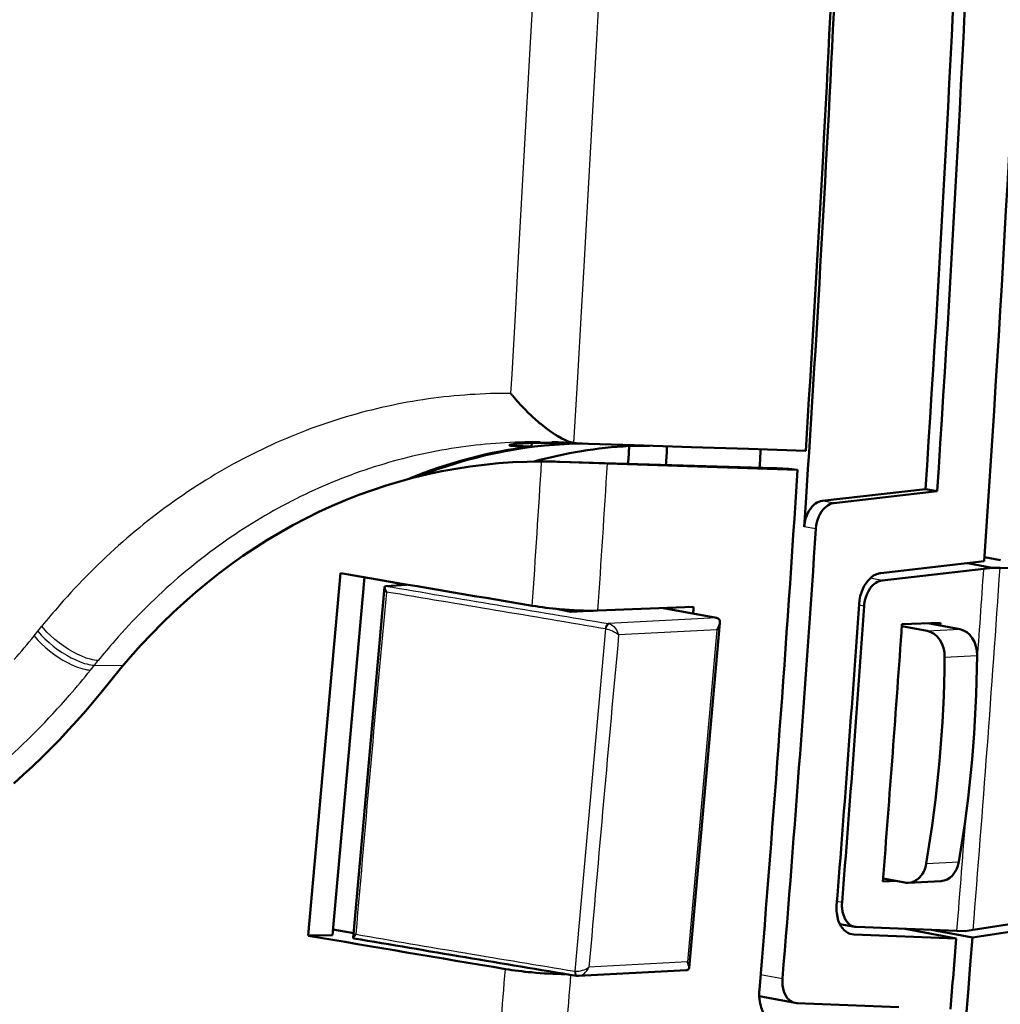
# Model space of a CAD drawing. Extents: x 0 to 420, y 0 to 297.
# Drawn here: x 371 to 390, y 120 to 139 of the extents above; entities that cross this region are included whole.
import ezdxf

# ---------------------------------------------------------------- set-up
doc = ezdxf.new("R2010")
doc.units = 0

msp = doc.modelspace()

# ---------------------------------------------------------------- linework, layer by layer
at = {"color": 7, "lineweight": 25, "ltscale": 0.111693}
msp.add_line((381.21637, 138.491119), (381.460846, 142.952148), dxfattribs=at)
at = {"color": 7, "lineweight": 25, "ltscale": 0.111662}
msp.add_line((382.509674, 138.431931), (382.75415, 142.891724), dxfattribs=at)
at = {"color": 7, "lineweight": 25, "ltscale": 0.11157}
msp.add_line((380.968842, 134.035187), (381.21637, 138.491119), dxfattribs=at)
at = {"color": 7, "lineweight": 25, "ltscale": 0.11154}
msp.add_line((382.262115, 133.977219), (382.509674, 138.431931), dxfattribs=at)
at = {"color": 7, "lineweight": 25, "ltscale": 0.019522}
msp.add_line((380.925201, 133.255524), (380.968842, 134.035187), dxfattribs=at)
at = {"color": 7, "lineweight": 25, "ltscale": 0.019517}
msp.add_line((382.218445, 133.197754), (382.262115, 133.977219), dxfattribs=at)
at = {"color": 7, "lineweight": 25, "ltscale": 0.03217}
msp.add_line((380.851715, 131.97081), (380.925201, 133.255524), dxfattribs=at)
at = {"color": 7, "lineweight": 25, "ltscale": 0.032241}
msp.add_line((382.144653, 131.910217), (382.218445, 133.197754), dxfattribs=at)
at = {"color": 7, "lineweight": 25, "ltscale": 0.009495}
msp.add_line((380.829437, 131.59166), (380.851715, 131.97081), dxfattribs=at)
at = {"color": 7, "lineweight": 25, "ltscale": 0.032418}
msp.add_line((382.067322, 130.615814), (382.144653, 131.910217), dxfattribs=at)
at = {"color": 7, "lineweight": 25, "ltscale": 3.9e-05}
msp.add_line((380.83136, 131.589203), (380.830383, 131.590424), dxfattribs=at)
at = {"color": 7, "lineweight": 25, "ltscale": 7.8e-05}
msp.add_line((380.833252, 131.586746), (380.83136, 131.589203), dxfattribs=at)
at = {"color": 7, "lineweight": 50, "ltscale": 0.000156}
msp.add_line((380.837097, 131.581818), (380.833252, 131.586746), dxfattribs=at)
at = {"color": 7, "lineweight": 50, "ltscale": 0.000313}
msp.add_line((380.844849, 131.571991), (380.837097, 131.581818), dxfattribs=at)
at = {"color": 7, "lineweight": 50, "ltscale": 0.000525}
msp.add_line((380.85791, 131.555542), (380.844849, 131.571991), dxfattribs=at)
at = {"color": 7, "lineweight": 50, "ltscale": 0.001268}
msp.add_line((380.892517, 131.513), (380.860474, 131.552322), dxfattribs=at)
at = {"color": 7, "lineweight": 50, "ltscale": 0.002575}
msp.add_line((380.95932, 131.434601), (380.892517, 131.513), dxfattribs=at)
at = {"color": 7, "lineweight": 50, "ltscale": 0.002615}
msp.add_line((381.029388, 131.356934), (380.95932, 131.434601), dxfattribs=at)
at = {"color": 7, "lineweight": 50, "ltscale": 0.002641}
msp.add_line((381.102234, 131.280426), (381.029388, 131.356934), dxfattribs=at)
at = {"color": 7, "lineweight": 50, "ltscale": 0.002653}
msp.add_line((381.102234, 131.280426), (381.177429, 131.205551), dxfattribs=at)
at = {"color": 7, "lineweight": 50, "ltscale": 0.001326}
msp.add_line((381.177429, 131.205551), (381.215729, 131.168854), dxfattribs=at)
at = {"color": 7, "lineweight": 50, "ltscale": 0.00133}
msp.add_line((381.215729, 131.168854), (381.254639, 131.132568), dxfattribs=at)
at = {"color": 7, "lineweight": 50, "ltscale": 0.002642}
msp.add_line((381.415375, 130.992416), (381.497955, 130.926483), dxfattribs=at)
at = {"color": 7, "lineweight": 50, "ltscale": 0.002601}
msp.add_line((381.497955, 130.926483), (381.581268, 130.864166), dxfattribs=at)
at = {"color": 7, "lineweight": 25, "ltscale": 0.005767}
msp.add_line((381.401764, 130.639297), (381.632385, 130.635071), dxfattribs=at)
at = {"color": 7, "lineweight": 50, "ltscale": 0.0024}
msp.add_line((381.749542, 130.752563), (381.83313, 130.705338), dxfattribs=at)
at = {"color": 7, "lineweight": 50, "ltscale": 0.001151}
msp.add_line((381.83313, 130.705338), (381.874207, 130.684525), dxfattribs=at)
at = {"color": 7, "lineweight": 50, "ltscale": 0.001117}
msp.add_line((381.874207, 130.684525), (381.914764, 130.665741), dxfattribs=at)
at = {"color": 7, "lineweight": 50, "ltscale": 0.001081}
msp.add_line((381.914764, 130.665741), (381.954712, 130.6492), dxfattribs=at)
at = {"color": 7, "lineweight": 50, "ltscale": 0.001035}
msp.add_line((381.954712, 130.6492), (381.993683, 130.635193), dxfattribs=at)
at = {"color": 7, "lineweight": 50, "ltscale": 0.000982}
msp.add_line((381.993683, 130.635193), (382.031342, 130.623993), dxfattribs=at)
at = {"color": 7, "lineweight": 50, "ltscale": 4.4e-05}
msp.add_line((380.798859, 130.573669), (380.799561, 130.575302), dxfattribs=at)
at = {"color": 7, "lineweight": 50, "ltscale": 5.2e-05}
msp.add_line((380.7995, 130.571671), (380.798859, 130.573669), dxfattribs=at)
at = {"color": 7, "lineweight": 50, "ltscale": 0.000159}
msp.add_line((380.7995, 130.571671), (380.804901, 130.568298), dxfattribs=at)
at = {"color": 7, "lineweight": 50, "ltscale": 0.000168}
msp.add_line((380.799561, 130.575302), (380.805115, 130.579086), dxfattribs=at)
at = {"color": 7, "lineweight": 50, "ltscale": 0.000125}
msp.add_line((380.804901, 130.568298), (380.809662, 130.566727), dxfattribs=at)
at = {"color": 7, "lineweight": 50, "ltscale": 0.000288}
msp.add_line((380.805115, 130.579086), (380.815948, 130.582977), dxfattribs=at)
at = {"color": 7, "lineweight": 50, "ltscale": 0.000157}
msp.add_line((380.809662, 130.566727), (380.815765, 130.565247), dxfattribs=at)
at = {"color": 7, "lineweight": 50, "ltscale": 0.00041}
msp.add_line((380.815765, 130.565247), (380.83194, 130.562576), dxfattribs=at)
at = {"color": 7, "lineweight": 50, "ltscale": 0.000415}
msp.add_line((380.815948, 130.582977), (380.832062, 130.586914), dxfattribs=at)
at = {"color": 7, "lineweight": 50, "ltscale": 0.000538}
for p, q in [((380.83194, 130.562576), (380.853333, 130.560318)), ((380.832062, 130.586914), (380.853241, 130.59082))]:
    msp.add_line(p, q, dxfattribs=at)
at = {"color": 7, "lineweight": 50, "ltscale": 0.000654}
msp.add_line((380.853241, 130.59082), (380.87912, 130.594635), dxfattribs=at)
at = {"color": 7, "lineweight": 50, "ltscale": 0.000661}
msp.add_line((380.853333, 130.560318), (380.87973, 130.558533), dxfattribs=at)
at = {"color": 7, "lineweight": 50, "ltscale": 0.000764}
msp.add_line((380.87912, 130.594635), (380.909454, 130.598282), dxfattribs=at)
at = {"color": 7, "lineweight": 50, "ltscale": 0.000779}
msp.add_line((380.87973, 130.558533), (380.910858, 130.557251), dxfattribs=at)
at = {"color": 7, "lineweight": 50, "ltscale": 0.000874}
msp.add_line((380.909454, 130.598282), (380.944244, 130.601761), dxfattribs=at)
at = {"color": 7, "lineweight": 25, "ltscale": 0.001044}
msp.add_line((380.914551, 130.598831), (380.910858, 130.557251), dxfattribs=at)
at = {"color": 7, "lineweight": 50, "ltscale": 0.00202}
for p, q in [((380.991638, 130.554749), (380.910858, 130.557251)), ((381.153229, 130.549774), (381.072449, 130.552261)), ((381.234009, 130.547272), (381.153229, 130.549774))]:
    msp.add_line(p, q, dxfattribs=at)
at = {"color": 7, "lineweight": 50, "ltscale": 0.000971}
msp.add_line((380.944244, 130.601761), (380.982941, 130.60498), dxfattribs=at)
at = {"color": 7, "lineweight": 50, "ltscale": 0.001052}
msp.add_line((380.982941, 130.60498), (381.024933, 130.60791), dxfattribs=at)
at = {"color": 7, "lineweight": 50, "ltscale": 0.002021}
msp.add_line((381.072449, 130.552261), (380.991638, 130.554749), dxfattribs=at)
at = {"color": 7, "lineweight": 50, "ltscale": 0.000743}
for p, q in [((381.024933, 130.60791), (381.054596, 130.609756)), ((381.054596, 130.609756), (381.084259, 130.611526)), ((381.084259, 130.611526), (381.113922, 130.613205)), ((381.113922, 130.613205), (381.143585, 130.614792))]:
    msp.add_line(p, q, dxfattribs=at)
at = {"color": 7, "lineweight": 50, "ltscale": 0.000945}
msp.add_line((381.143585, 130.614792), (381.181335, 130.616592), dxfattribs=at)
at = {"color": 7, "lineweight": 50, "ltscale": 0.000996}
msp.add_line((381.181335, 130.616592), (381.22113, 130.618179), dxfattribs=at)
at = {"color": 7, "lineweight": 50, "ltscale": 0.001036}
msp.add_line((381.22113, 130.618179), (381.262543, 130.619537), dxfattribs=at)
at = {"color": 7, "lineweight": 50, "ltscale": 0.001797}
msp.add_line((381.234009, 130.547272), (381.240417, 130.618851), dxfattribs=at)
at = {"color": 7, "lineweight": 50, "ltscale": 0.001064}
msp.add_line((381.262543, 130.619537), (381.305084, 130.620636), dxfattribs=at)
at = {"color": 7, "lineweight": 50, "ltscale": 0.001091}
msp.add_line((381.305084, 130.620636), (381.348724, 130.621521), dxfattribs=at)
at = {"color": 7, "lineweight": 50, "ltscale": 0.001112}
for p, q in [((381.348724, 130.621521), (381.393188, 130.622192)), ((381.437897, 130.62265), (381.482361, 130.622894))]:
    msp.add_line(p, q, dxfattribs=at)
at = {"color": 7, "lineweight": 50, "ltscale": 0.001118}
msp.add_line((381.393188, 130.622192), (381.437897, 130.62265), dxfattribs=at)
at = {"color": 7, "lineweight": 50, "ltscale": 0.001097}
msp.add_line((381.482361, 130.622894), (381.526245, 130.622955), dxfattribs=at)
at = {"color": 7, "lineweight": 50, "ltscale": 0.001083}
msp.add_line((381.526245, 130.622955), (381.56958, 130.622849), dxfattribs=at)
at = {"color": 7, "lineweight": 50, "ltscale": 0.001057}
msp.add_line((381.56958, 130.622849), (381.611847, 130.622589), dxfattribs=at)
at = {"color": 7, "lineweight": 50, "ltscale": 0.001016}
msp.add_line((381.611847, 130.622589), (381.652466, 130.622208), dxfattribs=at)
at = {"color": 7, "lineweight": 50, "ltscale": 0.000489}
msp.add_line((381.652466, 130.622208), (381.672028, 130.621964), dxfattribs=at)
at = {"color": 7, "lineweight": 50, "ltscale": 0.000475}
msp.add_line((381.672028, 130.621964), (381.69104, 130.621704), dxfattribs=at)
at = {"color": 7, "lineweight": 50, "ltscale": 0.000913}
msp.add_line((381.69104, 130.621704), (381.727539, 130.621094), dxfattribs=at)
at = {"color": 7, "lineweight": 50, "ltscale": 0.001635}
msp.add_line((381.727539, 130.621094), (381.792908, 130.619659), dxfattribs=at)
at = {"color": 7, "lineweight": 50, "ltscale": 0.008049}
msp.add_line((381.792908, 130.619659), (382.114746, 130.611115), dxfattribs=at)
at = {"color": 7, "lineweight": 50, "ltscale": 0.000922}
msp.add_line((382.031342, 130.623993), (382.067322, 130.615814), dxfattribs=at)
at = {"color": 7, "lineweight": 50, "ltscale": 0.000392}
for p, q in [((382.067322, 130.615814), (382.082794, 130.613205)), ((382.082794, 130.613205), (382.098358, 130.611206))]:
    msp.add_line(p, q, dxfattribs=at)
at = {"color": 7, "lineweight": 50, "ltscale": 0.004102}
msp.add_line((382.073425, 130.60495), (382.237518, 130.605515), dxfattribs=at)
at = {"color": 7, "lineweight": 50, "ltscale": 0.000393}
for p, q in [((382.098358, 130.611206), (382.114014, 130.609787)), ((382.114014, 130.609787), (382.12973, 130.608978))]:
    msp.add_line(p, q, dxfattribs=at)
at = {"color": 7, "lineweight": 50, "ltscale": 4.9e-05}
msp.add_line((382.112061, 130.609924), (382.114014, 130.609787), dxfattribs=at)
at = {"color": 7, "lineweight": 50, "ltscale": 0.02809}
for p, q in [((382.12973, 130.608978), (383.252747, 130.572861)), ((383.252747, 130.572861), (384.375732, 130.536301))]:
    msp.add_line(p, q, dxfattribs=at)
at = {"color": 7, "lineweight": 50, "ltscale": 0.009972}
msp.add_line((383.155487, 130.558868), (383.554352, 130.563049), dxfattribs=at)
at = {"color": 7, "lineweight": 50, "ltscale": 0.028088}
msp.add_line((384.375732, 130.536301), (385.498627, 130.499268), dxfattribs=at)
at = {"color": 7, "lineweight": 50, "ltscale": 0.028087}
msp.add_line((385.498627, 130.499268), (386.62149, 130.461761), dxfattribs=at)
at = {"color": 7, "lineweight": 50, "ltscale": 0.038344}
msp.add_line((381.790619, 130.248032), (383.32373, 130.203369), dxfattribs=at)
at = {"color": 7, "lineweight": 50, "ltscale": 0.09344}
msp.add_line((382.726593, 130.211395), (386.46225, 130.090424), dxfattribs=at)
at = {"color": 7, "lineweight": 50, "ltscale": 0.066914}
msp.add_line((383.32373, 130.203369), (385.999115, 130.124222), dxfattribs=at)
at = {"color": 7, "lineweight": 50, "ltscale": 0.051094}
for p, q in [((386.946411, 129.478561), (388.976837, 129.711761)), ((387.175812, 129.435806), (389.206238, 129.668991))]:
    msp.add_line(p, q, dxfattribs=at)
at = {"color": 7, "lineweight": 50, "ltscale": 0.005834}
msp.add_line((388.976837, 129.711761), (389.206238, 129.668991), dxfattribs=at)
at = {"color": 7, "lineweight": 25, "ltscale": 0.005834}
for p, q in [((387.175812, 129.435806), (386.946411, 129.478561)), ((386.821442, 128.927307), (386.592041, 128.970062))]:
    msp.add_line(p, q, dxfattribs=at)
at = {"color": 7, "lineweight": 50, "ltscale": 0.01181}
msp.add_line((386.592041, 128.970062), (386.623138, 129.441437), dxfattribs=at)
at = {"color": 7, "lineweight": 50, "ltscale": 0.007991}
msp.add_line((390.135468, 128.369888), (390.449707, 128.31131), dxfattribs=at)
at = {"color": 7, "lineweight": 50, "ltscale": 0.051193}
msp.add_line((388.095978, 128.060898), (390.130341, 128.294434), dxfattribs=at)
at = {"color": 7, "lineweight": 50, "ltscale": 0.050245}
msp.add_line((388.124298, 127.916122), (390.121002, 128.145325), dxfattribs=at)
at = {"color": 7, "lineweight": 50, "ltscale": 0.012372}
msp.add_line((390.28656, 128.165833), (389.800079, 128.256516), dxfattribs=at)
at = {"color": 7, "lineweight": 50, "ltscale": 0.004171}
msp.add_line((390.121002, 128.145325), (390.28656, 128.165833), dxfattribs=at)
at = {"color": 7, "lineweight": 50, "ltscale": 0.003846}
msp.add_line((390.28656, 128.165833), (390.440369, 128.162201), dxfattribs=at)
at = {"color": 7, "lineweight": 50, "ltscale": 0.06735}
msp.add_line((390.440369, 128.162201), (393.133942, 128.11322), dxfattribs=at)
at = {"color": 7, "lineweight": 50, "ltscale": 0.178768}
msp.add_line((377.485107, 128.056107), (376.849426, 120.933708), dxfattribs=at)
at = {"color": 7, "lineweight": 50, "ltscale": 0.176558}
msp.add_line((377.950653, 127.976761), (377.322815, 120.942421), dxfattribs=at)
at = {"color": 7, "lineweight": 50, "ltscale": 0.014385}
msp.add_line((378.776672, 127.827034), (378.210999, 127.932472), dxfattribs=at)
at = {"color": 7, "lineweight": 25, "ltscale": 0.005935}
msp.add_line((388.124298, 127.916122), (387.89093, 127.959625), dxfattribs=at)
at = {"color": 7, "lineweight": 50, "ltscale": 0.086482}
msp.add_line((378.038116, 124.337921), (378.348694, 127.783249), dxfattribs=at)
at = {"color": 7, "lineweight": 50, "ltscale": 0.010096}
msp.add_line((378.373413, 127.805725), (378.776672, 127.827034), dxfattribs=at)
at = {"color": 7, "lineweight": 50, "ltscale": 0.004093}
msp.add_line((381.686707, 127.360992), (381.847656, 127.330994), dxfattribs=at)
at = {"color": 7, "lineweight": 50, "ltscale": 0.047041}
msp.add_line((382.540192, 127.322357), (384.42041, 127.395164), dxfattribs=at)
at = {"color": 7, "lineweight": 50, "ltscale": 0.026457}
msp.add_line((383.831299, 127.37384), (384.871643, 127.179916), dxfattribs=at)
at = {"color": 7, "lineweight": 25, "ltscale": 0.002569}
msp.add_line((387.768555, 127.407867), (387.667542, 127.426697), dxfattribs=at)
at = {"color": 7, "lineweight": 50, "ltscale": 0.004132}
msp.add_line((381.847656, 127.330994), (382.010132, 127.300705), dxfattribs=at)
at = {"color": 7, "lineweight": 50, "ltscale": 0.009183}
msp.add_line((382.010132, 127.300705), (382.376923, 127.320091), dxfattribs=at)
at = {"color": 7, "lineweight": 50, "ltscale": 0.00062}
msp.add_line((382.087616, 127.329376), (382.085419, 127.304688), dxfattribs=at)
at = {"color": 7, "lineweight": 25, "ltscale": 0.053181}
msp.add_line((384.871643, 127.179916), (382.747375, 127.067665), dxfattribs=at)
at = {"color": 7, "lineweight": 25, "ltscale": 0.003095}
msp.add_line((371.535736, 126.917709), (371.61319, 127.014313), dxfattribs=at)
at = {"color": 7, "lineweight": 25, "ltscale": 0.084444}
msp.add_line((382.394196, 123.597626), (382.692291, 126.962212), dxfattribs=at)
at = {"color": 7, "lineweight": 25, "ltscale": 0.00023}
msp.add_line((382.68335, 126.96431), (382.692291, 126.962212), dxfattribs=at)
at = {"color": 7, "lineweight": 25, "ltscale": 0.000441}
msp.add_line((382.747375, 127.067665), (382.764526, 127.063469), dxfattribs=at)
at = {"color": 7, "lineweight": 50, "ltscale": 0.170159}
msp.add_line((384.936615, 127.082817), (384.331543, 120.303398), dxfattribs=at)
at = {"color": 7, "lineweight": 50, "ltscale": 0.012735}
msp.add_line((389.011292, 126.922897), (388.510529, 127.016251), dxfattribs=at)
at = {"color": 7, "lineweight": 50, "ltscale": 0.018895}
msp.add_line((389.268402, 127.084221), (388.513184, 127.054474), dxfattribs=at)
at = {"color": 7, "lineweight": 25, "ltscale": 0.015991}
for p, q in [((389.011292, 126.922897), (389.650055, 126.95665)), ((389.351837, 126.408157), (389.99057, 126.44191)), ((388.989624, 122.349808), (389.628357, 122.38356))]:
    msp.add_line(p, q, dxfattribs=at)
at = {"color": 7, "lineweight": 50, "ltscale": 0.016061}
msp.add_line((389.650055, 126.95665), (389.018494, 127.074379), dxfattribs=at)
at = {"color": 7, "lineweight": 50, "ltscale": 0.001396}
msp.add_line((389.264496, 127.028503), (389.268402, 127.084221), dxfattribs=at)
at = {"color": 7, "lineweight": 25, "ltscale": 0.002914}
msp.add_line((371.462891, 126.826736), (371.535736, 126.917709), dxfattribs=at)
at = {"color": 7, "lineweight": 25, "ltscale": 0.048381}
for p, q in [((384.879089, 126.946831), (382.946564, 126.844704)), ((384.296387, 120.417961), (382.363831, 120.315834))]:
    msp.add_line(p, q, dxfattribs=at)
at = {"color": 7, "lineweight": 25, "ltscale": 0.163871}
msp.add_line((384.879089, 126.946831), (384.296387, 120.417961), dxfattribs=at)
at = {"color": 7, "lineweight": 25, "ltscale": 0.003082}
msp.add_line((372.570648, 126.152954), (372.64743, 126.249382), dxfattribs=at)
at = {"color": 7, "lineweight": 25, "ltscale": 0.002905}
msp.add_line((372.64743, 126.249382), (372.720093, 126.340073), dxfattribs=at)
at = {"color": 7, "lineweight": 25, "ltscale": 0.014199}
msp.add_line((372.64743, 126.249382), (373.215393, 126.246429), dxfattribs=at)
at = {"color": 7, "lineweight": 50, "ltscale": 0.08646}
msp.add_line((377.733704, 120.892944), (378.038116, 124.337921), dxfattribs=at)
at = {"color": 7, "lineweight": 25, "ltscale": 0.084385}
msp.add_line((382.091919, 120.235779), (382.394196, 123.597626), dxfattribs=at)
at = {"color": 7, "lineweight": 50, "ltscale": 0.006597}
msp.add_line((388.137054, 121.99826), (388.400757, 122.008293), dxfattribs=at)
at = {"color": 7, "lineweight": 50, "ltscale": 0.010889}
msp.add_line((388.141663, 122.056602), (388.569855, 121.976791), dxfattribs=at)
at = {"color": 7, "lineweight": 50, "ltscale": 0.015991}
msp.add_line((388.640381, 121.972092), (389.279114, 122.005852), dxfattribs=at)
at = {"color": 7, "lineweight": 25, "ltscale": 0.002563}
msp.add_line((387.336212, 121.58667), (387.235413, 121.605453), dxfattribs=at)
at = {"color": 7, "lineweight": 50, "ltscale": 0.069025}
msp.add_line((389.911774, 121.046181), (392.640381, 121.467789), dxfattribs=at)
at = {"color": 7, "lineweight": 50, "ltscale": 0.007462}
msp.add_line((387.58551, 121.107986), (387.292084, 121.162689), dxfattribs=at)
at = {"color": 7, "lineweight": 50, "ltscale": 0.010385}
msp.add_line((377.741333, 120.980255), (377.332977, 121.056374), dxfattribs=at)
at = {"color": 7, "lineweight": 25, "ltscale": 0.001946}
msp.add_line((387.568359, 120.957268), (387.491852, 120.971535), dxfattribs=at)
at = {"color": 7, "lineweight": 50, "ltscale": 0.00099}
msp.add_line((387.528992, 120.961655), (387.568359, 120.957268), dxfattribs=at)
at = {"color": 7, "lineweight": 50, "ltscale": 0.050319}
msp.add_line((387.568359, 120.957268), (389.579651, 120.880829), dxfattribs=at)
at = {"color": 7, "lineweight": 50, "ltscale": 0.000825}
for p, q in [((387.585571, 121.108139), (387.618347, 121.104332)), ((386.413849, 119.610481), (386.446655, 119.606827))]:
    msp.add_line(p, q, dxfattribs=at)
at = {"color": 7, "lineweight": 50, "ltscale": 0.049387}
msp.add_line((387.618347, 121.104332), (389.592407, 121.029305), dxfattribs=at)
at = {"color": 7, "lineweight": 50, "ltscale": 0.025527}
msp.add_line((388.575867, 121.06794), (389.579651, 120.880829), dxfattribs=at)
at = {"color": 7, "lineweight": 50, "ltscale": 0.020555}
msp.add_line((389.090759, 121.04837), (389.899048, 120.897705), dxfattribs=at)
at = {"color": 7, "lineweight": 50, "ltscale": 0.004094}
msp.add_line((389.592407, 121.029305), (389.756073, 121.023827), dxfattribs=at)
at = {"color": 7, "lineweight": 50, "ltscale": 0.003932}
msp.add_line((389.756073, 121.023827), (389.911774, 121.046181), dxfattribs=at)
at = {"color": 7, "lineweight": 50, "ltscale": 0.022876}
msp.add_line((389.899048, 120.897705), (390.803345, 121.037422), dxfattribs=at)
at = {"color": 7, "lineweight": 50, "ltscale": 0.011837}
msp.add_line((377.322815, 120.942421), (376.849426, 120.933708), dxfattribs=at)
at = {"color": 7, "lineweight": 25, "ltscale": 0.000228}
msp.add_line((382.082855, 120.236671), (382.091919, 120.235779), dxfattribs=at)
at = {"color": 7, "lineweight": 50, "ltscale": 0.053091}
msp.add_line((384.279663, 120.253372), (382.158997, 120.141304), dxfattribs=at)
at = {"color": 7, "lineweight": 50, "ltscale": 0.000547}
msp.add_line((382.121735, 120.143387), (382.143494, 120.141174), dxfattribs=at)
at = {"color": 7, "lineweight": 50, "ltscale": 0.000388}
msp.add_line((382.143494, 120.141174), (382.158997, 120.141304), dxfattribs=at)
at = {"color": 7, "lineweight": 25, "ltscale": 0.010916}
msp.add_line((385.736511, 120.168945), (386.165771, 120.088928), dxfattribs=at)
at = {"color": 7, "lineweight": 50, "ltscale": 0.017907}
msp.add_line((385.709717, 119.741737), (386.413849, 119.610481), dxfattribs=at)
at = {"color": 7, "lineweight": 50, "ltscale": 0.050222}
msp.add_line((386.446655, 119.606827), (388.454071, 119.530594), dxfattribs=at)
at = {"color": 7, "lineweight": 50}
for points in [[(372.969574, 125.945694), (373.161682, 126.182907), (373.359344, 126.415489), (373.560608, 126.641174), (373.767273, 126.861938), (373.977325, 127.075623), (374.192535, 127.284081), (374.410919, 127.485329), (374.634277, 127.681046), (374.860596, 127.869431), (375.091614, 128.051987), (375.325409, 128.227127), (375.563629, 128.396149), (375.804413, 128.557663), (376.049377, 128.712784), (376.296692, 128.860352), (376.547852, 129.001266), (376.801208, 129.134583), (377.058075, 129.261002), (377.316956, 129.379776), (377.578979, 129.49144), (377.842865, 129.595444), (378.109497, 129.692139), (378.377869, 129.781143), (378.64859, 129.862686), (378.920898, 129.936523), (379.195129, 130.002747), (379.470825, 130.061249), (379.748016, 130.112061), (380.026489, 130.155121), (380.306061, 130.190414), (380.586792, 130.217957), (380.868164, 130.237686), (381.150543, 130.249649), (381.433136, 130.253799)], [(381.790619, 130.248032), (382.171295, 130.233994), (382.559631, 130.217484), (382.726593, 130.211395)], [(386.946411, 129.478561), (386.913269, 129.472427), (386.880096, 129.461578), (386.847015, 129.445938), (386.81424, 129.4254), (386.782013, 129.399811), (386.75061, 129.368988), (386.720337, 129.332764), (386.69162, 129.290924), (386.665039, 129.243393), (386.641266, 129.190277), (386.621063, 129.131851), (386.605347, 129.069), (386.595001, 129.003342), (386.592041, 128.970062)], [(386.821442, 128.927307), (386.828857, 128.993637), (386.841949, 129.057999), (386.859985, 129.118683), (386.882111, 129.174637), (386.907379, 129.225006), (386.935059, 129.269653), (386.96463, 129.308701), (386.995544, 129.34227), (387.027466, 129.370499), (387.060028, 129.393555), (387.092987, 129.411621), (387.126129, 129.424835), (387.159271, 129.433319), (387.175812, 129.435806)], [(387.66922, 127.450974), (387.678345, 127.530602), (387.694275, 127.607872), (387.716095, 127.680672), (387.742798, 127.747658), (387.773285, 127.808098), (387.806671, 127.861687), (387.842224, 127.908478), (387.879395, 127.948685), (387.917725, 127.982513), (387.956848, 128.010178), (387.99646, 128.03186), (388.036285, 128.047729), (388.076111, 128.057922), (388.095978, 128.060898)], [(387.768555, 127.407867), (387.772308, 127.446205), (387.785522, 127.520851), (387.804535, 127.589043), (387.827637, 127.649673), (387.853668, 127.702675), (387.881561, 127.748291), (387.910706, 127.787064), (387.940582, 127.819695), (387.970947, 127.846886), (388.001587, 127.869209), (388.032349, 127.887093), (388.06311, 127.900818), (388.093781, 127.910515), (388.124298, 127.916122)], [(384.936615, 127.082817), (384.936981, 127.103447), (384.934052, 127.122871), (384.927429, 127.140594), (384.916809, 127.156059), (384.901825, 127.168564), (384.88266, 127.177216), (384.871643, 127.179916)], [(372.969574, 125.945694), (372.808929, 125.745766), (372.645172, 125.548409), (372.478302, 125.353676), (372.31015, 125.163673), (372.138977, 124.976387), (371.964783, 124.791893), (371.78952, 124.612213), (371.611359, 124.435432), (371.430298, 124.261612), (371.248352, 124.092651), (371.063629, 123.926758)], [(387.229889, 121.536049), (387.2276, 121.494629), (387.227264, 121.453644), (387.228912, 121.413528), (387.232422, 121.374496), (387.244659, 121.300873), (387.26297, 121.234093), (387.286346, 121.17482), (387.313782, 121.12323), (387.344513, 121.07914), (387.377899, 121.042259), (387.413452, 121.012314), (387.450684, 120.989044), (387.489288, 120.972221), (387.528992, 120.961655)], [(387.336212, 121.58667), (387.334229, 121.547195), (387.334473, 121.508408), (387.336731, 121.471031), (387.346405, 121.402397), (387.361603, 121.342216), (387.380951, 121.290428), (387.403381, 121.246628), (387.42807, 121.210121), (387.454468, 121.180084), (387.482147, 121.155731), (387.510834, 121.136475), (387.540283, 121.121872), (387.570343, 121.111641), (387.585571, 121.108139)], [(377.783356, 120.960976), (377.755432, 120.931633), (377.740143, 120.910141), (377.734833, 120.898422), (377.733704, 120.892944)], [(386.165771, 120.088928), (386.163422, 120.020348), (386.167542, 119.954475), (386.177582, 119.893158), (386.192719, 119.837425), (386.212067, 119.788101), (386.234802, 119.745132), (386.260345, 119.708366), (386.288147, 119.677612), (386.317719, 119.652649), (386.348724, 119.63327), (386.380829, 119.619278), (386.413849, 119.610481)], [(385.712006, 119.870544), (385.709198, 119.822792), (385.708679, 119.775574), (385.710358, 119.729279), (385.714203, 119.68425), (385.720062, 119.640778), (385.727844, 119.599098), (385.737366, 119.559387), (385.748505, 119.521744), (385.761108, 119.486237), (385.775024, 119.452896), (385.790131, 119.421722), (385.806335, 119.392731), (385.823486, 119.365883), (385.841492, 119.341156), (385.87973, 119.297951), (385.899811, 119.279366)]]:
    msp.add_lwpolyline(points, dxfattribs=at)
at = {"color": 7, "lineweight": 25}
for points in [[(372.720093, 126.340073), (372.684235, 126.342941), (372.646912, 126.348152), (372.608307, 126.355621), (372.568481, 126.36528), (372.485779, 126.390839), (372.39978, 126.424232), (372.311584, 126.464828), (372.222107, 126.512024), (372.132416, 126.565201), (372.043488, 126.623749), (371.956329, 126.687042), (371.871979, 126.754486), (371.791412, 126.825462), (371.715637, 126.899353), (371.645691, 126.975548), (371.61319, 127.014313)], [(382.764526, 127.063469), (382.786987, 127.054596), (382.820068, 127.035042), (382.850922, 127.00956), (382.878418, 126.979889), (382.901978, 126.94751), (382.926758, 126.902115), (382.940155, 126.867569), (382.946564, 126.844704)], [(371.462891, 126.826736), (371.529602, 126.749664), (371.602631, 126.674576), (371.681, 126.602104), (371.763641, 126.532852), (371.849609, 126.467438), (371.937836, 126.406479), (372.027344, 126.350571), (372.117126, 126.300346), (372.206146, 126.256409), (372.293457, 126.219368), (372.377991, 126.18985), (372.418915, 126.178101), (372.45874, 126.168457), (372.497406, 126.161003), (372.53476, 126.155807), (372.570648, 126.152954)], [(371.535736, 126.917709), (371.602936, 126.84124), (371.676422, 126.766754), (371.755188, 126.69487), (371.838257, 126.626175), (371.924591, 126.561287), (372.013153, 126.500824), (372.102997, 126.445374), (372.193054, 126.395554), (372.282349, 126.351982), (372.369843, 126.315247), (372.454529, 126.285973), (372.495514, 126.274323), (372.535431, 126.264755), (372.574127, 126.257362), (372.611511, 126.252213), (372.64743, 126.249382)], [(382.158997, 120.141304), (382.183716, 120.144768), (382.208496, 120.152328), (382.232697, 120.163506), (382.266907, 120.185928), (382.297638, 120.213661), (382.32431, 120.245285), (382.346466, 120.279655), (382.363831, 120.315834)]]:
    msp.add_lwpolyline(points, dxfattribs=at)
for centre, radius, start, end in [((380.755951, 120.526436), 11.06486, 98.057727, 102.337954), ((380.760986, 120.488037), 11.103588, 93.786557, 98.055665), ((380.767242, 120.388412), 11.203408, 89.681934, 93.784945), ((380.761993, 120.500725), 11.091267, 102.340065, 106.614519), ((380.788818, 120.412186), 11.183786, 106.616602, 110.868069), ((380.845764, 120.263939), 11.342605, 110.870041, 115.081898), ((381.322021, 120.092911), 10.546684, 89.566805, 93.802232), ((380.941254, 120.060776), 11.567101, 115.083701, 119.241771), ((381.310333, 120.232986), 10.406044, 98.06983, 102.346191), ((381.315704, 120.192772), 10.446614, 93.803933, 98.068007), ((381.315094, 120.212852), 10.426731, 102.34807, 106.61984), ((-144.411957, 162.712463), 526.845947, 356.158841, 356.467805), ((381.082581, 119.808983), 11.855863, 119.243368, 123.332807), ((381.339142, 120.133453), 10.509696, 106.621698, 110.871579), ((-146.139252, 162.885223), 529.874207, 356.151662, 356.464707), ((381.391296, 119.99762), 10.655205, 110.873327, 115.084575), ((381.392975, 119.352257), 12.408106, 123.371372, 131.301576), ((381.479553, 119.809784), 10.862755, 115.086161, 119.244448), ((381.610809, 119.575897), 11.130966, 119.2458, 123.336102), ((381.899231, 119.151215), 11.644374, 123.373502, 131.307778), ((382.001099, 118.66217), 13.328077, 131.307516, 138.859918), ((382.468445, 118.504921), 12.505733, 131.312095, 138.868592), ((574.359375, 1277.931152), 1166.705688, 260.329187, 260.547296), ((1268.380981, 44.888222), 893.840515, 174.684847, 174.901323), ((23.617004, -1992.503906), 2149.668457, 80.384626, 80.500835), ((382.515808, 118.196899), 14.021905, 138.811805, 141.036043), ((382.507599, 126.22554), 0.759515, 54.665911, 75.92624), ((359.918945, 136.144348), 14.835092, 318.736318, 321.091504), ((1570.338867, 17.597733), 1192.407471, 174.743259, 174.900764), ((382.953339, 118.066513), 13.159442, 138.81962, 141.044484), ((360.317352, 135.984787), 15.710111, 318.905227, 321.257006), ((360.924316, 135.438263), 14.893377, 311.562911, 318.954938), ((1268.16687, 44.854519), 893.630249, 174.89795, 175.114453), ((1568.952148, 17.673637), 1191.019531, 174.898482, 175.056109), ((456.452698, 574.835144), 460.641571, 260.166704, 260.709028), ((-141.282867, 162.479797), 523.708191, 354.899728, 355.377971), ((382.112823, 120.665276), 0.4306, 267.214585, 305.689866), ((-143.015045, 162.653229), 526.741333, 354.899728, 355.373038)]:
    msp.add_arc(centre, radius, start, end, dxfattribs=at)
at = {"color": 7, "lineweight": 50}
for centre, radius, start, end in [((383.877472, 133.978485), 3.870195, 227.336019, 230.493669), ((383.003082, 132.82373), 2.421001, 234.036092, 238.816244), ((381.329712, 120.273209), 10.366285, 85.654076, 88.328669), ((381.415192, 118.224457), 12.029391, 88.211668, 89.914523), ((385.600677, 121.475479), 8.657912, 84.288892, 87.362252), ((378.529694, 127.799393), 0.182651, 185.098499, 217.300544), ((378.369965, 127.784569), 0.021019, 95.190926, 183.553165), ((382.429108, 134.653915), 7.330734, 260.747714, 264.97054), ((382.417999, 133.664368), 6.343966, 264.286927, 271.103763), ((384.646027, 127.127777), 0.29456, 322.173428, 351.204371), ((-196.807709, 168.041718), 586.754211, 355.499202, 355.994386), ((377.743561, 120.891029), 0.010011, 169.012389, 266.183236), ((573.849976, 1271.70459), 1167.412964, 260.329296, 260.547296), ((384.118317, 120.298012), 0.213984, 1.447851, 33.96652), ((381.891937, 127.451797), 7.268423, 260.738432, 264.827728), ((381.926819, 127.243599), 7.06425, 264.393908, 269.821169), ((384.281067, 120.303802), 0.05024, 268.401822, 359.546606)]:
    msp.add_arc(centre, radius, start, end, dxfattribs=at)
for centre, major_axis, ratio, start_param, end_param in [((45.217377, 180.180725), (-23.746765, 449.372986), 0.768682, 4.556164742, 4.626655579), ((44.259277, 180.130096), (-23.726776, 448.994934), 0.768682, 4.559355259, 4.626506329), ((44.259277, 180.130096), (-23.742615, 449.294495), 0.768682, 4.559334755, 4.626507282), ((41.99176, 180.010284), (23.716888, -448.809113), 0.768682, 1.419664264, 1.468513012), ((42.055634, 180.013641), (-23.717224, 448.814331), 0.768682, 4.558964729, 4.582742214), ((382.630798, 115.510239), (-0.797363, 15.089005), 0.768682, 0.051794823, 0.264983952), ((382.694672, 115.513618), (-0.797089, 15.083771), 0.768682, 6.268026829, 6.536767006), ((383.972137, 115.581123), (-0.791565, 14.979103), 0.768682, 0.002180781, 0.166328609), ((39.979736, 179.903961), (23.616852, -446.916107), 0.768682, 1.418863773, 1.419651747), ((40.316742, 179.921753), (23.644714, -447.443024), 0.768682, 1.418906569, 1.41972661), ((42.055634, 180.013641), (-23.652313, 447.585449), 0.768682, 4.56020689, 4.561012268), ((41.864014, 180.003525), (23.716339, -448.798676), 0.768682, 1.395918965, 1.418844938), ((42.055634, 180.013641), (-23.733063, 449.113892), 0.768682, 4.538074017, 4.557889462), ((549.117432, 141.745575), (298.812164, -26.670197), 0.116805, 4.111002922, 4.11163044), ((549.117432, 141.745575), (298.812164, -26.670197), 0.116805, 4.11163044, 4.126313686), ((40.107483, 179.910706), (23.677002, -448.054352), 0.768682, 1.41271925, 1.412776828), ((40.107483, 179.910706), (23.70874, -448.654724), 0.768682, 1.412684917, 1.412975311), ((42.94986, 180.060913), (-23.736938, 449.187256), 0.768682, 4.541237354, 4.554496288), ((43.046448, 180.065826), (23.737274, -449.195068), 0.768682, 1.399749279, 1.412797928), ((389.605896, 126.462044), (-0.026398, 0.499306), 0.768682, 4.631490707, 6.099542141), ((388.967163, 126.428291), (-0.026398, 0.499306), 0.768682, 4.631490707, 6.099542141), ((373.964539, 127.213478), (-1.05542, 19.972137), 0.768682, 4.426001072, 4.631490707), ((374.603302, 127.247238), (-1.05542, 19.972137), 0.768682, 4.426001072, 4.631490707), ((388.613983, 122.471397), (-0.026398, 0.499306), 0.768682, 3.691975594, 4.426001072), ((389.252747, 122.505157), (-0.026398, 0.499306), 0.768682, 3.141591072, 4.426001072), ((388.613983, 122.471397), (-0.026398, 0.499306), 0.768682, 2.957949638, 3.141591072), ((388.613983, 122.471397), (-0.026398, 0.499306), 0.768682, 3.141591072, 3.691975594), ((548.48175, 134.623169), (-298.812164, 26.670151), 0.116805, 0.96941036, 0.985155523), ((45.536774, 180.197601), (-23.746765, 449.372986), 0.768682, 4.461961269, 4.539553165), ((45.217377, 180.180725), (-23.746765, 449.372986), 0.768682, 4.536437511, 4.539553165)]:
    msp.add_ellipse(centre, major_axis=major_axis, ratio=ratio, start_param=start_param, end_param=end_param, dxfattribs=at)
at = {"color": 7, "lineweight": 25}
for centre, major_axis, ratio, start_param, end_param in [((45.537537, 180.197464), (-23.746765, 449.372986), 0.768682, 4.539886475, 4.555831432), ((45.21817, 180.180588), (-23.746765, 449.372986), 0.768682, 4.551553249, 4.555831432), ((382.738556, 126.968742), (-0.016418, -0.09864), 0.54224, 3.281060457, 4.847155094), ((382.747498, 126.96666), (-0.028656, -0.09581), 0.526913, 3.359849215, 4.91456604), ((45.21817, 180.180588), (-23.746765, 449.372986), 0.768682, 4.539886475, 4.545082092), ((382.138153, 120.242027), (-0.016418, -0.09864), 0.54224, 4.8565588, 6.283294201), ((382.147217, 120.241104), (-0.003723, -0.09993), 0.551995, 4.786319256, 6.34103632), ((548.093262, 130.270584), (-298.812164, 26.670151), 0.116805, 0.885102332, 0.985228539)]:
    msp.add_ellipse(centre, major_axis=major_axis, ratio=ratio, start_param=start_param, end_param=end_param, dxfattribs=at)

doc.saveas('drawing.dxf')
